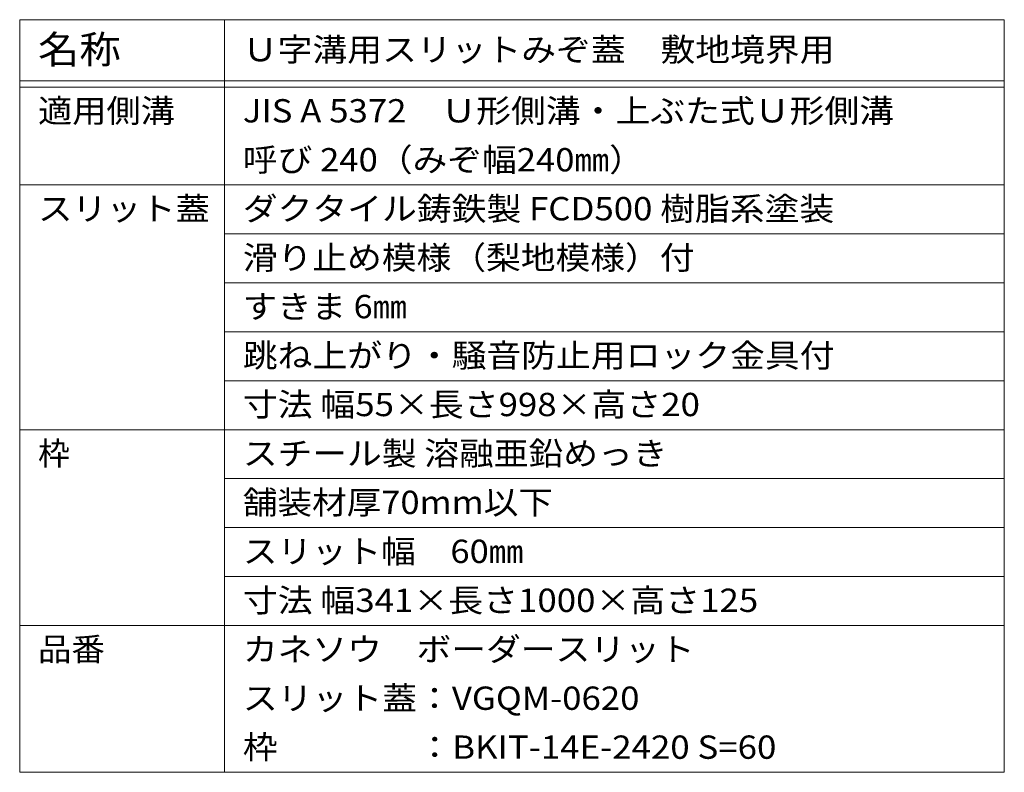
# Model space of a CAD drawing. Extents: x 432 to 3503, y 375 to 2104.
# Drawn here: x 3156 to 3316, y 1653 to 1776 of the extents above; entities that cross this region are included whole.
import ezdxf

# ---------------------------------------------------------------- set-up
doc = ezdxf.new("R2010")
doc.units = 0
doc.layers.add('仕様', color=7, linetype='Continuous', lineweight=9)
doc.styles.add('ＭＳ ゴシック', font='txt', dxfattribs={"width": 1.05, "height": 4})

msp = doc.modelspace()

# ---------------------------------------------------------------- linework, layer by layer
at = {"layer": '仕様', "color": 7, "linetype": 'Continuous', "lineweight": 9}
for p, q in [((3155.58, 1775.88), (3316.46, 1775.88)), ((3155.58, 1775.88), (3155.58, 1652.88)), ((3189.04, 1775.88), (3189.04, 1652.88)), ((3316.46, 1775.88), (3316.46, 1652.88)), ((3155.58, 1765.88), (3316.46, 1765.88)), ((3155.58, 1764.88), (3316.46, 1764.88)), ((3155.58, 1748.88), (3316.46, 1748.88)), ((3189.04, 1740.88), (3316.46, 1740.88)), ((3189.04, 1732.88), (3316.46, 1732.88)), ((3189.04, 1724.88), (3316.46, 1724.88)), ((3189.04, 1716.88), (3316.46, 1716.88)), ((3155.58, 1708.88), (3316.46, 1708.88)), ((3189.04, 1700.88), (3316.46, 1700.88)), ((3189.04, 1692.88), (3316.46, 1692.88)), ((3189.04, 1684.88), (3316.46, 1684.88)), ((3155.58, 1676.88), (3316.46, 1676.88)), ((3155.58, 1652.88), (3316.46, 1652.88))]:
    msp.add_line(p, q, dxfattribs=at)

# ---------------------------------------------------------------- texts
at = {"layer": '仕様', "color": 3, "linetype": 'Continuous', "lineweight": 9, "style": 'ＭＳ ゴシック'}
for s, height, width, p in [('名称', 4.572, 1.083333, (3158.58, 1768.73)), ('Ｕ字溝用スリットみぞ蓋\u3000敷地境界用', 3.81, 1.094118, (3192.04, 1769.09)), ('適用側溝', 3.81, 1.075, (3158.58, 1759.09)), ('JIS A 5372\u3000Ｕ形側溝・上ぶた式Ｕ形側溝', 3.81, 1.094737, (3192.04, 1759.09)), ('呼び 240（みぞ幅240㎜）', 3.81, 1.091304, (3192.04, 1751.09)), ('スリット蓋', 3.81, 1.08, (3158.58, 1743.09)), ('ダクタイル鋳鉄製 FCD500 樹脂系塗装', 3.81, 1.094118, (3192.04, 1743.09)), ('滑り止め模様（梨地模様）付', 3.81, 1.092308, (3192.04, 1735.09)), ('すきま 6㎜', 3.81, 1.08, (3192.04, 1727.09)), ('跳ね上がり・騒音防止用ロック金具付', 3.81, 1.094118, (3192.04, 1719.09)), ('寸法 幅55×長さ998×高さ20', 3.81, 1.096154, (3192.04, 1711.09)), ('スチール製 溶融亜鉛めっき', 3.81, 1.092, (3192.04, 1703.09)), ('舗装材厚70mm以下', 3.81, 1.0875, (3192.04, 1695.09)), ('スリット幅\u300060㎜', 3.81, 1.0875, (3192.04, 1687.09)), ('寸法 幅341×長さ1000×高さ125', 3.81, 1.096552, (3192.04, 1679.09)), ('品番', 3.81, 1.05, (3158.58, 1671.09)), ('カネソウ\u3000ボーダースリット', 3.81, 1.092308, (3192.04, 1671.09)), ('スリット蓋：VGQM-0620', 3.81, 1.095238, (3192.04, 1663.09)), ('枠\u3000\u3000\u3000\u3000：BKIT-14E-2420 S=60', 3.81, 1.096667, (3192.04, 1655.09))]:
    msp.add_text(s, height=height, dxfattribs=dict(at, width=width)).set_placement(p)
msp.add_text('枠', height=3.81, dxfattribs=at).set_placement((3158.58, 1703.09))

doc.saveas('drawing.dxf')
